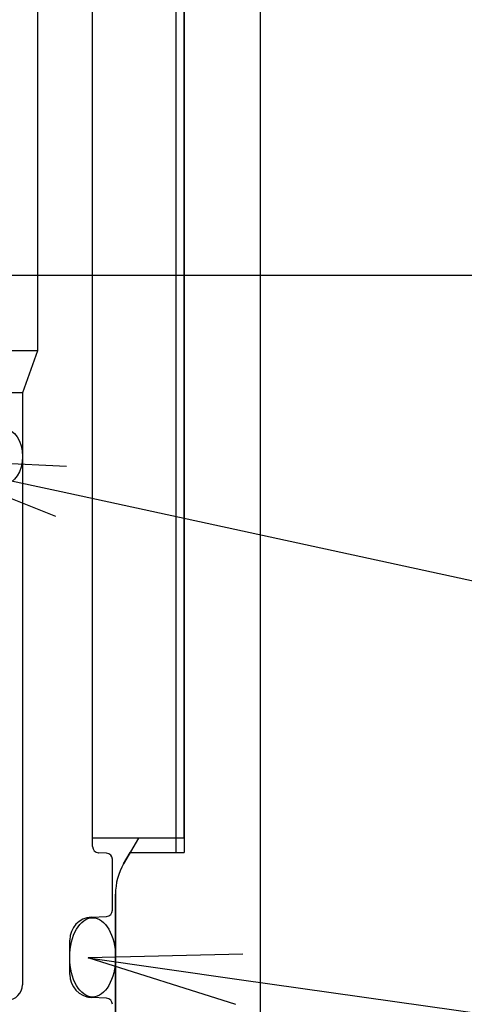
# Model space of a CAD drawing. Units: millimetres. Extents: x 625 to 4188, y -525 to 338.
# Drawn here: x 3752 to 3767, y 16 to 48 of the extents above; entities that cross this region are included whole.
import ezdxf
from ezdxf import colors
from ezdxf.entities.mleader import LeaderData, LeaderLine
from ezdxf.lldxf.tags import DXFTag
from ezdxf.math import Vec2, Vec3

# ---------------------------------------------------------------- set-up
doc = ezdxf.new("R2010")
doc.units = ezdxf.units.MM
for name, color, linetype in [('03498031_DICHT_R', 7, 'Continuous'), ('05700031_DICHT_R', 7, 'Continuous'), ('400456031_ADAPTE', 7, 'Continuous'), ('BC-105_-1', 7, 'Continuous'), ('BC-107_0218', 7, 'Continuous'), ('阀芯座11', 7, 'Continuous')]:
    doc.layers.add(name, color=color, linetype=linetype)
doc.layers.add('双点划线', color=2, linetype='PHANTOM2', lineweight=13)
doc.layers.add('尺寸线', color=220, linetype='Continuous', lineweight=0)
tags = doc.linetypes.add('PHANTOM2', pattern=[31.75, 15.875, -3.175, 3.175, -3.175, 3.175, -3.175]).pattern_tags.tags
tags[14:15] = [DXFTag(74, 4), DXFTag(75, 0), DXFTag(340, '0'), DXFTag(46, 0.0), DXFTag(50, 0.0), DXFTag(44, 0.0), DXFTag(45, 0.0)]
tags[12:13] = [DXFTag(74, 4), DXFTag(75, 0), DXFTag(340, '0'), DXFTag(46, 0.0), DXFTag(50, 0.0), DXFTag(44, 0.0), DXFTag(45, 0.0)]
tags[10:11] = [DXFTag(74, 4), DXFTag(75, 0), DXFTag(340, '0'), DXFTag(46, 0.0), DXFTag(50, 0.0), DXFTag(44, 0.0), DXFTag(45, 0.0)]
tags[8:9] = [DXFTag(74, 4), DXFTag(75, 0), DXFTag(340, '0'), DXFTag(46, 0.0), DXFTag(50, 0.0), DXFTag(44, 0.0), DXFTag(45, 0.0)]
tags[6:7] = [DXFTag(74, 4), DXFTag(75, 0), DXFTag(340, '0'), DXFTag(46, 0.0), DXFTag(50, 0.0), DXFTag(44, 0.0), DXFTag(45, 0.0)]
tags[4:5] = [DXFTag(74, 4), DXFTag(75, 0), DXFTag(340, '0'), DXFTag(46, 0.0), DXFTag(50, 0.0), DXFTag(44, 0.0), DXFTag(45, 0.0)]
doc.dimstyles.new('STANDARD$0', dxfattribs={"dimtxt": 4, "dimasz": 1.5, "dimexe": 2, "dimexo": 0.5, "dimgap": 1, "dimtad": 3, "dimdsep": 46, "dimtxsty": 'Standard', "dimblk": 'OPEN', "dimcen": 0, "dimclrd": 256, "dimclre": 256, "dimclrt": 256, "dimadec": 0, "dimazin": 0, "dimtfac": 0.6, "dimtmove": 0, "dimatfit": 3, "dimldrblk": 'OPEN', "dimfxl": 1, "dimtvp": 1, "dimtolj": 1, "dimarcsym": 0})

# ---------------------------------------------------------------- blocks, each defined once
blk = doc.blocks.new('_Open')
at = {"color": 0, "linetype": 'ByBlock', "lineweight": -2}
for p, q in [((-1, 0.1667), (0, 0)), ((-1, -0.1667), (0, 0)), ((0, 0), (-1, 0))]:
    blk.add_line(p, q, dxfattribs=at)
blk = doc.blocks.new('*D50')
at = {"color": 0, "lineweight": -2}
for p, q in [((3593.095, 39.549), (3812.54, 39.549)), ((3806.54, 27.549), (3806.54, -75.944)), ((3775.396, -87.944), (3812.54, -87.944))]:
    blk.add_line(p, q, dxfattribs=at)
at = {"layer": 'Defpoints', "color": 0}
for p in [(3587.095, 39.549), (3769.396, -87.944), (3806.54, -87.944)]:
    blk.add_point(p, dxfattribs=at)
at = {"color": 0, "lineweight": -2, "xscale": 12, "yscale": 12, "zscale": 12}
for p, rotation in [((3806.54, 39.549), 90), ((3806.54, -87.944), 270)]:
    blk.add_blockref('_Open', p, dxfattribs=dict(at, rotation=rotation))
at = {"color": 0, "lineweight": 13, "insert": (3800.54, -28.757), "char_height": 6, "attachment_point": 5, "rotation": 90}
blk.add_mtext('\\A1;214', dxfattribs=at)
blk = doc.blocks.new('6')
at = {"layer": '03498031_DICHT_R', "color": 7, "linetype": 'Continuous'}
blk.add_ellipse((4337.167, -210.326), major_axis=(0, 0.9), ratio=0.643007, dxfattribs=at)
at = {"layer": '05700031_DICHT_R', "color": 7, "linetype": 'Continuous'}
for p, q in [((4340.046, -225.429), (4339.881, -225.429)), ((4339.915, -228.029), (4340.046, -228.029))]:
    blk.add_line(p, q, dxfattribs=at)
blk.add_ellipse((4340.046, -226.729), major_axis=(0, -1.3), ratio=0.576923, dxfattribs=at)
at = {"layer": '400456031_ADAPTE', "color": 7, "linetype": 'Continuous'}
for p, q in [((4338.246, -183.476), (4338.246, -206.867)), ((4340.046, -223.102), (4340.046, -191.176)), ((4338.246, -206.867), (4337.203, -206.867)), ((4338.246, -206.867), (4337.746, -208.241)), ((4337.746, -208.241), (4336.961, -208.241)), ((4337.746, -208.241), (4337.746, -227.626)), ((4340.506, -223.316), (4340.235, -223.302)), ((4340.241, -223.302), (4340.246, -223.302)), ((4340.696, -225.186), (4340.696, -223.516)), ((4340.007, -225.412), (4340.506, -225.386)), ((4339.296, -227.291), (4339.296, -226.161)), ((4340.506, -228.066), (4340.007, -228.04))]:
    blk.add_line(p, q, dxfattribs=at)
for centre, radius, start, end in [((4340.246, -223.102), 0.2, 180, 267), ((4340.496, -223.516), 0.2, 0, 87), ((4340.496, -225.186), 0.2, 273, 360), ((4340.046, -226.161), 0.75, 93, 180), ((4340.046, -227.291), 0.75, 180, 267), ((4337.246, -227.626), 0.5, 270, 0), ((4340.496, -228.266), 0.2, 0, 87)]:
    blk.add_arc(centre, radius, start, end, dxfattribs=at)
at = {"layer": 'BC-105_-1', "color": 7, "linetype": 'Continuous'}
for p, q in [((4343.046, -222.826), (4343.046, -190.026)), ((4341.546, -222.826), (4340.046, -222.826)), ((4341.546, -222.826), (4341.064, -223.661)), ((4343.046, -222.826), (4341.546, -222.826)), ((4340.796, -224.661), (4340.796, -228.729))]:
    blk.add_line(p, q, dxfattribs=at)
blk.add_arc((4342.796, -224.661), 2, 150, 180, dxfattribs=at)

msp = doc.modelspace()

# ---------------------------------------------------------------- linework, layer by layer
at = {"layer": 'BC-107_0218', "color": 7, "linetype": 'Continuous'}
for p, q in [((3760.2928, -37.6864), (3760.2928, 71.1126)), ((3757.5218, 54.4126), (3757.5218, 20.638)), ((3757.7927, 54.4126), (3757.7927, 20.638)), ((3755.8108, 20.2776), (3756.0188, 20.638)), ((3756.0188, 20.638), (3757.7927, 20.638)), ((3755.5428, 13.6126), (3755.5428, 19.2776))]:
    msp.add_line(p, q, dxfattribs=at)
msp.add_arc((3757.5428, 19.2776), 2, 150, 180, dxfattribs=at)
at = {"layer": '阀芯座11', "color": 7, "linetype": 'Continuous'}
msp.add_arc((3754.7928, 16.6477), 0.75, 259.96767, 267, dxfattribs=at)

# ---------------------------------------------------------------- block references
at = {"layer": '双点划线', "color": 4}
msp.add_blockref('6', (-585.2531, 243.9383), dxfattribs=at)

# ---------------------------------------------------------------- dimensions: what is measured, and where the dimension line sits
at = {"color": 4, "lineweight": 13}
dim = msp.add_linear_dim(base=(3806.5395, -87.944), p1=(3587.0954, 39.5491), p2=(3769.3955, -87.944), angle=90, text='214', dimstyle='STANDARD$0', override={"dimscale": 3, "dimtxt": 2, "dimasz": 4, "dimexo": 2, "dimtad": 1, "dimblk1": 'Open', "dimblk2": 'Open', "dimsah": 1, "dimclrd": 0, "dimclre": 0, "dimclrt": 0, "dimazin": 2, "dimtm": 1e-09, "dimtfac": 1, "dimatfit": 1, "dimtvp": 0}, dxfattribs=at)
dim.commit()
dim.dimension.update_dxf_attribs({"geometry": '*D50', "text_midpoint": (3806.5395, -28.7573), "dimtype": 160})

# ---------------------------------------------------------------- leaders
at = {"layer": '尺寸线'}
ml = msp.add_multileader_mtext('Standard', dxfattribs=at)
ml.set_content('11', color=256)
ml.set_leader_properties()
ml.set_arrow_properties(name='OPEN')
ml.build(insert=Vec2(0, 0))
ml.multileader.update_dxf_attribs({"text_left_attachment_type": 5, "text_right_attachment_type": 5, "text_bottom_attachment_type": 10, "dogleg_length": 0.36, "arrow_head_size": 5})
ctx = ml.context
ctx.base_point, ctx.char_height, ctx.arrow_head_size, ctx.landing_gap_size, ctx.plane_origin = Vec3(3781.5823, 43.4189), 5, 5, 0.18, Vec3(3754.7928, 50.4668)
ctx.left_attachment, ctx.right_attachment, ctx.top_attachment = 5, 5, 10
notes = []
notes.append((ctx, [(0, (1, 1, 0), (3780.8623, 43.4189), (1, 0), 0.72, [(0, [(3743.9426, 68.8901)], 256, [])])]))
ctx.mtext.insert, ctx.mtext.defined_height, ctx.mtext.flow_direction = Vec3(3781.7623, 48.4189), 5, 5
ml = msp.add_multileader_mtext('Standard', dxfattribs=at)
ml.set_content('10', color=256)
ml.set_leader_properties()
ml.set_arrow_properties(name='OPEN')
ml.build(insert=Vec2(0, 0))
ml.multileader.update_dxf_attribs({"text_left_attachment_type": 5, "text_right_attachment_type": 5, "text_bottom_attachment_type": 10, "dogleg_length": 0.36, "arrow_head_size": 5})
ctx = ml.context
ctx.base_point, ctx.char_height, ctx.arrow_head_size, ctx.landing_gap_size, ctx.plane_origin = Vec3(3781.6498, 26.5683), 5, 5, 0.18, Vec3(3745.2177, 35.3858)
ctx.left_attachment, ctx.right_attachment, ctx.top_attachment = 5, 5, 10
notes.append((ctx, [(0, (1, 1, 0), (3780.9298, 26.5683), (1, 0), 0.72, [(0, [(3748.8738, 33.5219)], 256, [])])]))
ctx.mtext.insert, ctx.mtext.defined_height, ctx.mtext.flow_direction = Vec3(3781.8298, 31.5683), 5, 5
ml = msp.add_multileader_mtext('Standard', dxfattribs=at)
ml.set_content('9', color=256)
ml.set_leader_properties()
ml.set_arrow_properties(name='OPEN')
ml.build(insert=Vec2(0, 0))
ml.multileader.update_dxf_attribs({"text_left_attachment_type": 5, "text_right_attachment_type": 5, "text_bottom_attachment_type": 10, "dogleg_length": 0.36, "arrow_head_size": 5})
ctx = ml.context
ctx.base_point, ctx.char_height, ctx.arrow_head_size, ctx.landing_gap_size, ctx.plane_origin = Vec3(3781.8521, 13.4322), 5, 5, 0.18, Vec3(3755.3204, 19.0354)
ctx.left_attachment, ctx.right_attachment, ctx.top_attachment = 5, 5, 10
notes.append((ctx, [(0, (1, 1, 0), (3781.1321, 13.4322), (1, 0), 0.72, [(0, [(3754.6496, 17.1931)], 256, [])])]))
ctx.mtext.insert, ctx.mtext.defined_height, ctx.mtext.flow_direction = Vec3(3782.0321, 18.4322), 5, 5
for ctx, leaders in notes:
    for number, flags, end, landing, length, lines in leaders:
        leader = LeaderData()
        leader.index, (leader.has_last_leader_line, leader.has_dogleg_vector, leader.attachment_direction) = number, flags
        leader.last_leader_point, leader.dogleg_vector, leader.dogleg_length = Vec3(end), Vec3(landing), length
        for number, points, colour, breaks in lines:
            line = LeaderLine()
            line.index, line.vertices, line.color, line.breaks = number, Vec3.list(points), colors.encode_raw_color(colour), breaks
            leader.lines.append(line)
        ctx.leaders.append(leader)

doc.saveas('drawing.dxf')
